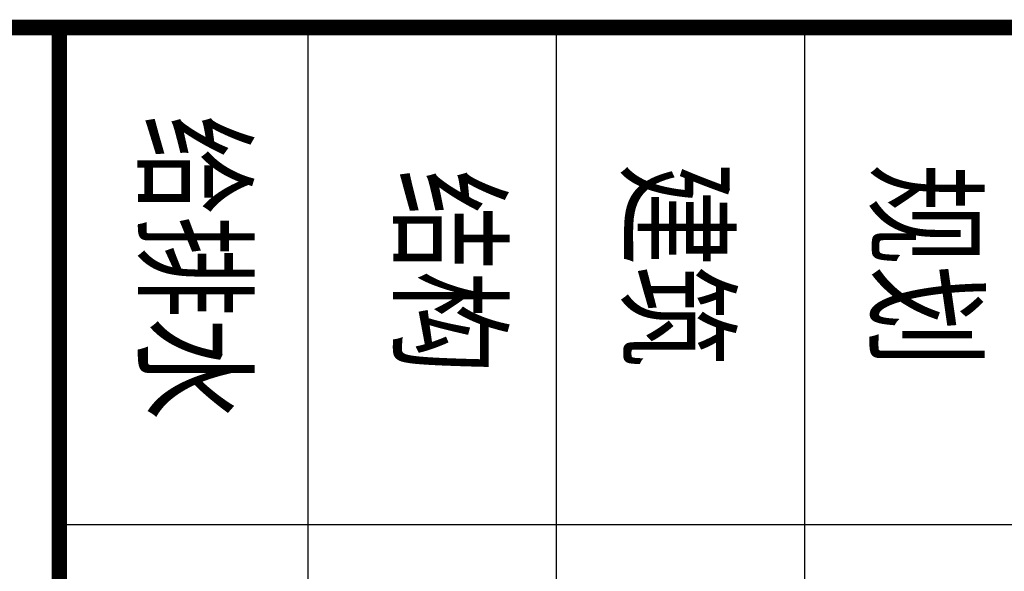
# Model space of a CAD drawing. Extents: x 2810008 to 3136423, y -131121 to 468506.
# Drawn here: x 3016671 to 3019842, y -13531 to -11756 of the extents above; entities that cross this region are included whole.
import ezdxf
from ezdxf.enums import TextEntityAlignment as Align

# ---------------------------------------------------------------- set-up
doc = ezdxf.new("R2010")
doc.units = 0
doc.header["$LTSCALE"] = 1000
doc.header["$MEASUREMENT"] = 0
doc.layers.add('建-图框', color=4, linetype='Continuous')
doc.styles.add('-宋体', font='txt', dxfattribs={"width": 0.8})

# ---------------------------------------------------------------- blocks, each defined once
blk = doc.blocks.new('kukyukykykykykykykyk')
at = {"layer": '建-图框'}
for p, q in [((3040898.3, 240718.6), (3040898.3, 236718.6)), ((3039298.2, 239118.6), (3046298.2, 239118.6)), ((3039298.2, 238318.6), (3046298.2, 238318.6)), ((3039298.2, 237518.6), (3046298.2, 237518.6))]:
    blk.add_line(p, q, dxfattribs=at)
at = {"layer": '建-图框', "const_width": 50}
for points in [[(3039298.2, 184118.6), (3039298.2, 241518.6)], [(3039298.2, 236718.6), (3046298.2, 236718.6)]]:
    blk.add_lwpolyline(points, dxfattribs=at)
at = {"layer": '建-图框', "style": '-宋体', "width": 0.8}
for s, p in [('规划', (3040063.3, 239470.4)), ('建筑', (3040063.3, 238670.4)), ('结构', (3040082.7, 237936.3)), ('给排水', (3040069.6, 237115.4))]:
    blk.add_text(s, height=300, dxfattribs=at).set_placement(p, align=Align.MIDDLE)

msp = doc.modelspace()

# ---------------------------------------------------------------- block references
at = {"rotation": 270}
msp.add_blockref('kukyukykykykykykykyk', (2780079.6, 3027516.8), dxfattribs=at)

doc.saveas('drawing.dxf')
